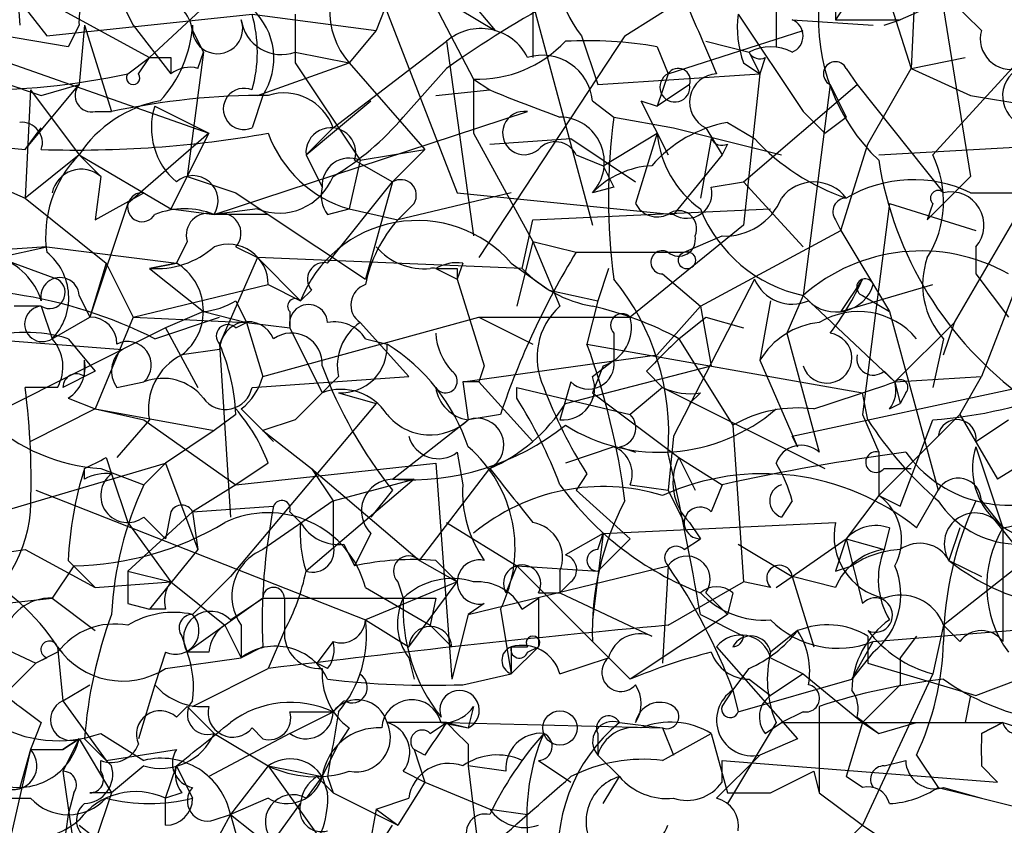
# Model space of a CAD drawing. Extents: x 13 to 57365, y -52556 to 4223.
# Drawn here: x 413 to 428, y 4053 to 4066 of the extents above; entities that cross this region are included whole.
import ezdxf

# ---------------------------------------------------------------- set-up
doc = ezdxf.new("R2010")
doc.units = 0
doc.header["$MEASUREMENT"] = 0
doc.layers.add('MAIN', color=5, linetype='CONTINUOUS')

msp = doc.modelspace()

# ---------------------------------------------------------------- linework, layer by layer
at = {"layer": 'MAIN'}
for p, q in [((420.7933, 4069.8402), (420.7933, 4065.4376)), ((411.1413, 4068.4009), (413.1733, 4065.7762)), ((419.1, 4067.8082), (418.338, 4065.8609)), ((417.2373, 4067.6389), (420.2007, 4065.8609)), ((412.6653, 4067.1309), (412.75, 4065.9456)), ((418.846, 4067.0462), (419.862, 4065.0989)), ((426.1273, 4067.1309), (426.72, 4065.2682)), ((426.8047, 4067.0462), (426.72, 4065.2682)), ((414.1893, 4066.6229), (414.528, 4065.9456)), ((415.9673, 4066.5382), (414.782, 4065.4376)), ((425.8733, 4066.5382), (425.5347, 4066.0302)), ((413.0887, 4066.3689), (414.782, 4065.4376)), ((418.4227, 4066.3689), (419.608, 4063.3209)), ((419.7773, 4066.3689), (420.2007, 4065.8609)), ((420.7933, 4066.2842), (421.7247, 4062.8129)), ((422.2327, 4065.7762), (423.164, 4066.3689)), ((424.6033, 4066.2842), (424.6033, 4065.6069)), ((425.5347, 4066.3689), (425.5347, 4066.0302)), ((427.3127, 4066.3689), (426.5507, 4066.0302)), ((427.3127, 4066.3689), (427.8207, 4065.8609)), ((413.1733, 4065.7762), (416.3907, 4066.1149)), ((416.3907, 4066.1149), (418.338, 4065.8609)), ((417.068, 4066.1149), (417.068, 4065.3529)), ((424.0107, 4066.1149), (425.0267, 4064.5909)), ((427.228, 4066.1996), (427.6513, 4063.5749)), ((413.6813, 4065.9456), (413.512, 4065.6069)), ((413.766, 4065.9456), (413.6813, 4065.0142)), ((413.766, 4065.9456), (414.1893, 4064.5909)), ((414.528, 4065.9456), (415.1207, 4065.1836)), ((424.8573, 4066.0302), (426.1273, 4065.9456)), ((425.5347, 4066.0302), (426.5507, 4066.0302)), ((426.2967, 4065.9456), (426.5507, 4066.0302)), ((428.9213, 4065.9456), (427.0587, 4063.9136)), ((411.1413, 4065.8609), (415.7133, 4064.2522)), ((413.512, 4065.6069), (411.988, 4065.8609)), ((415.4593, 4065.8609), (415.6287, 4065.5222)), ((418.338, 4065.8609), (417.9147, 4065.3529)), ((422.2327, 4065.7762), (419.9467, 4062.3049)), ((421.5553, 4065.7762), (421.8093, 4065.0142)), ((422.91, 4065.1836), (425.0267, 4065.8609)), ((417.6607, 4064.3369), (419.4387, 4065.6916)), ((419.4387, 4065.6916), (419.862, 4062.6436)), ((423.5027, 4065.6916), (424.18, 4065.5222)), ((415.6287, 4065.5222), (415.3747, 4063.5749)), ((415.544, 4065.2682), (415.6287, 4065.5222)), ((417.068, 4065.5222), (417.9147, 4065.3529)), ((422.7407, 4065.6069), (422.91, 4065.1836)), ((424.18, 4065.5222), (424.3493, 4065.1836)), ((414.4433, 4065.1836), (414.782, 4065.4376)), ((414.6127, 4065.1836), (414.782, 4065.4376)), ((415.1207, 4065.4376), (415.1207, 4065.1836)), ((416.4753, 4064.8449), (417.9147, 4065.3529)), ((417.068, 4065.3529), (418.084, 4063.8289)), ((417.9147, 4065.3529), (419.1, 4063.9982)), ((424.0953, 4065.3529), (424.3493, 4065.1836)), ((424.434, 4065.4376), (424.3493, 4065.1836)), ((426.72, 4065.2682), (427.5667, 4065.4376)), ((419.4387, 4065.2682), (418.7613, 4064.5062)), ((421.8093, 4065.0142), (424.3493, 4065.1836)), ((422.91, 4065.1836), (422.7407, 4064.6756)), ((424.3493, 4065.1836), (424.0953, 4062.8129)), ((425.704, 4065.2682), (425.8733, 4065.0142)), ((426.0427, 4064.0829), (426.72, 4065.2682)), ((426.72, 4065.2682), (427.6513, 4064.8449)), ((412.8347, 4063.9982), (413.6813, 4065.0142)), ((413.0887, 4064.8449), (413.6813, 4065.0142)), ((419.862, 4065.0989), (420.116, 4064.9296)), ((419.862, 4065.0989), (419.862, 4064.2522)), ((423.2487, 4065.0142), (422.7407, 4064.6756)), ((424.0953, 4063.4902), (425.8733, 4065.0142)), ((425.45, 4065.0142), (425.0267, 4061.7122)), ((425.45, 4065.0142), (425.704, 4064.5062)), ((425.8733, 4065.0142), (427.228, 4063.3209)), ((412.9193, 4064.9296), (412.8347, 4063.2362)), ((412.9193, 4064.9296), (413.6813, 4063.9136)), ((419.2693, 4064.8449), (420.116, 4064.9296)), ((416.56, 4064.8449), (416.3907, 4064.3369)), ((417.2373, 4063.9136), (418.2533, 4064.7602)), ((421.7247, 4064.7602), (422.0633, 4064.5062)), ((422.4867, 4064.7602), (422.7407, 4064.6756)), ((422.4867, 4064.7602), (422.91, 4063.9136)), ((427.6513, 4064.8449), (428.6673, 4064.6756)), ((413.9353, 4064.5909), (414.1893, 4064.5909)), ((414.8667, 4064.6756), (415.7133, 4064.2522)), ((415.798, 4062.9822), (420.7087, 4064.5909)), ((425.0267, 4064.5909), (425.3653, 4064.2522)), ((422.0633, 4064.5062), (422.9947, 4064.3369)), ((423.8413, 4064.4216), (424.2647, 4064.1676)), ((425.3653, 4064.2522), (425.704, 4064.5062)), ((412.8347, 4063.9982), (413.0887, 4064.3369)), ((415.7133, 4064.2522), (414.4433, 4063.1516)), ((415.7133, 4064.2522), (415.1207, 4063.0669)), ((417.6607, 4064.3369), (417.2373, 4063.9136)), ((419.862, 4064.2522), (420.7933, 4062.5589)), ((421.894, 4063.7442), (422.7407, 4064.2522)), ((422.7407, 4064.2522), (422.402, 4063.1516)), ((422.9947, 4064.3369), (424.688, 4063.9136)), ((423.5027, 4064.3369), (423.7567, 4063.9136)), ((411.1413, 4064.1676), (412.8347, 4063.9982)), ((420.116, 4064.0829), (421.386, 4064.1676)), ((421.386, 4064.1676), (422.402, 4063.4902)), ((423.5873, 4064.1676), (423.418, 4063.2362)), ((423.8413, 4064.0829), (423.7567, 4063.9136)), ((425.6193, 4062.7282), (426.0427, 4064.0829)), ((426.212, 4063.9136), (429.26, 4064.0829)), ((418.084, 4063.8289), (419.1, 4063.9982)), ((419.1, 4063.9982), (418.592, 4063.4902)), ((413.6813, 4063.9136), (412.8347, 4063.2362)), ((413.6813, 4063.9136), (414.02, 4063.5749)), ((413.6813, 4063.9136), (415.1207, 4063.0669)), ((417.2373, 4063.9136), (417.4913, 4063.4056)), ((418.084, 4063.8289), (417.9147, 4063.0669)), ((417.9993, 4063.8289), (418.592, 4063.4902)), ((421.4707, 4063.9136), (421.894, 4063.7442)), ((423.7567, 4063.9136), (422.9947, 4062.9822)), ((412.242, 4063.4902), (412.8347, 4063.2362)), ((414.02, 4063.5749), (413.9353, 4062.8976)), ((415.3747, 4063.5749), (416.1367, 4063.3209)), ((417.576, 4062.2202), (418.592, 4063.4902)), ((418.592, 4063.4902), (418.1687, 4061.9662)), ((423.5873, 4063.4056), (424.0953, 4063.4902)), ((424.0953, 4063.4902), (425.0267, 4062.4742)), ((427.6513, 4063.5749), (426.974, 4062.8976)), ((413.9353, 4062.8976), (414.6973, 4063.3209)), ((416.1367, 4063.3209), (416.6447, 4062.9822)), ((420.4547, 4063.3209), (418.6767, 4062.8976)), ((419.608, 4063.3209), (422.9947, 4062.9822)), ((422.0633, 4063.4056), (421.7247, 4063.3209)), ((427.3973, 4061.2889), (428.5827, 4063.3209)), ((427.6513, 4063.3209), (428.5827, 4063.3209)), ((412.8347, 4063.2362), (414.1047, 4062.2202)), ((414.4433, 4063.1516), (413.8507, 4061.3736)), ((418.9307, 4063.1516), (418.6767, 4062.8976)), ((426.3813, 4063.1516), (425.958, 4059.8496)), ((426.3813, 4063.1516), (427.736, 4062.7282)), ((427.0587, 4063.1516), (426.974, 4062.8976)), ((415.1207, 4063.0669), (415.798, 4062.9822)), ((416.4753, 4063.0669), (415.798, 4062.9822)), ((417.576, 4062.9822), (417.9147, 4063.0669)), ((417.9147, 4063.0669), (418.6767, 4062.8976)), ((420.7933, 4062.8976), (424.5187, 4063.0669)), ((416.6447, 4062.9822), (415.798, 4062.9822)), ((416.6447, 4062.9822), (418.1687, 4061.9662)), ((420.624, 4062.1356), (420.7933, 4062.8976)), ((425.5347, 4062.8976), (425.6193, 4062.7282)), ((424.0953, 4062.8129), (422.3173, 4061.3736)), ((423.418, 4061.5429), (425.6193, 4062.7282)), ((425.6193, 4062.7282), (426.3813, 4061.4582)), ((415.3747, 4062.5589), (415.2053, 4062.2202)), ((420.7933, 4062.5589), (420.5393, 4061.5429)), ((420.7933, 4062.5589), (421.4707, 4062.3896)), ((420.7933, 4062.5589), (421.2167, 4061.5429)), ((423.164, 4062.3896), (423.7567, 4062.6436)), ((413.1733, 4062.4742), (410.8027, 4062.3049)), ((412.4113, 4062.3049), (413.1733, 4062.4742)), ((413.1733, 4062.4742), (415.2053, 4062.2202)), ((416.1367, 4062.4742), (416.4753, 4062.3049)), ((421.4707, 4062.3896), (423.164, 4062.3896)), ((427.736, 4062.4742), (427.736, 4062.0509)), ((412.4113, 4062.3049), (413.3427, 4061.9662)), ((416.4753, 4062.3049), (415.8827, 4060.9502)), ((420.624, 4062.1356), (416.4753, 4062.3049)), ((416.4753, 4062.3049), (417.1527, 4061.6276)), ((414.1047, 4062.2202), (413.8507, 4061.3736)), ((414.1047, 4062.2202), (414.528, 4061.3736)), ((414.782, 4062.1356), (415.2053, 4062.2202)), ((415.2053, 4062.2202), (414.782, 4062.1356)), ((414.782, 4062.1356), (415.6287, 4061.4582)), ((419.2693, 4062.1356), (419.608, 4061.9662)), ((419.2693, 4062.1356), (419.608, 4061.9662)), ((419.6927, 4062.2202), (419.608, 4061.9662)), ((419.608, 4062.1356), (419.608, 4061.9662)), ((420.4547, 4062.2202), (421.0473, 4061.7969)), ((421.9787, 4062.1356), (421.8093, 4061.6276)), ((419.608, 4061.9662), (420.0313, 4060.6116)), ((422.8253, 4062.0509), (423.418, 4061.5429)), ((424.2647, 4061.9662), (422.9947, 4059.5109)), ((425.958, 4061.9662), (425.6193, 4061.4582)), ((427.736, 4062.0509), (428.244, 4061.3736)), ((428.4133, 4061.9662), (427.8207, 4060.4422)), ((414.528, 4061.3736), (416.6447, 4061.8816)), ((416.6447, 4061.8816), (417.1527, 4061.6276)), ((417.322, 4061.7969), (417.1527, 4061.6276)), ((421.0473, 4061.7969), (421.8093, 4061.6276)), ((425.6193, 4061.4582), (427.0587, 4061.8816)), ((413.6813, 4061.7122), (413.8507, 4061.3736)), ((416.1367, 4061.6276), (416.306, 4061.2889)), ((421.8093, 4061.6276), (421.64, 4060.9502)), ((424.5187, 4061.6276), (424.3493, 4060.6962)), ((425.0267, 4061.7122), (424.7727, 4061.1196)), ((425.0267, 4061.7122), (426.466, 4060.3576)), ((425.958, 4061.7122), (426.3813, 4061.4582)), ((413.0887, 4061.5429), (412.6653, 4061.5429)), ((413.0887, 4061.5429), (413.258, 4061.0349)), ((415.6287, 4061.4582), (415.036, 4061.2042)), ((415.6287, 4061.4582), (416.306, 4061.2889)), ((416.9833, 4061.4582), (416.9833, 4061.2042)), ((423.418, 4061.5429), (422.7407, 4060.7809)), ((423.418, 4061.5429), (423.5873, 4060.6116)), ((426.3813, 4061.4582), (427.1433, 4058.6642)), ((413.258, 4061.0349), (413.8507, 4061.3736)), ((414.528, 4061.3736), (413.9353, 4059.9342)), ((414.528, 4061.3736), (416.306, 4061.2889)), ((414.8667, 4061.0349), (415.8827, 4061.3736)), ((416.56, 4060.4422), (419.9467, 4061.3736)), ((419.9467, 4061.3736), (422.3173, 4061.3736)), ((419.9467, 4061.3736), (420.7933, 4060.9502)), ((423.0793, 4061.0349), (423.5027, 4061.3736)), ((423.5027, 4061.3736), (424.0953, 4061.2042)), ((415.036, 4061.2042), (411.3107, 4059.3416)), ((415.036, 4061.2042), (415.544, 4060.2729)), ((416.1367, 4061.2042), (416.306, 4061.2889)), ((416.306, 4061.2889), (416.9833, 4061.2042)), ((416.306, 4061.2889), (416.56, 4060.4422)), ((416.9833, 4061.2042), (417.4913, 4060.1882)), ((418.084, 4061.2889), (418.846, 4060.4422)), ((426.466, 4060.3576), (427.3973, 4061.2889)), ((427.228, 4060.7809), (427.3973, 4061.2889)), ((412.1573, 4061.0349), (414.3587, 4060.8656)), ((413.512, 4061.0349), (413.9353, 4060.5269)), ((418.1687, 4061.0349), (418.5073, 4060.9502)), ((422.0633, 4061.1196), (422.0633, 4060.6962)), ((423.0793, 4061.0349), (423.926, 4059.6802)), ((424.7727, 4061.1196), (425.2807, 4059.2569)), ((427.228, 4061.0349), (427.0587, 4060.2729)), ((415.8827, 4060.8656), (415.29, 4060.7809)), ((415.8827, 4060.9502), (416.052, 4058.2409)), ((421.64, 4060.9502), (425.958, 4060.1882)), ((413.766, 4060.4422), (413.766, 4060.6962)), ((419.6927, 4060.3576), (422.7407, 4060.7809)), ((421.7247, 4060.4422), (422.0633, 4060.6962)), ((424.3493, 4060.6962), (424.942, 4059.3416)), ((420.0313, 4060.6116), (419.9467, 4060.3576)), ((421.3013, 4060.0189), (423.5873, 4060.6116)), ((421.894, 4060.6116), (421.7247, 4060.1882)), ((413.9353, 4060.5269), (413.4273, 4060.2729)), ((416.3907, 4060.2729), (418.846, 4060.4422)), ((422.5713, 4060.5269), (422.8253, 4060.2729)), ((426.2967, 4060.5269), (426.466, 4060.3576)), ((426.466, 4060.3576), (427.8207, 4060.4422)), ((427.482, 4059.8496), (427.8207, 4060.4422)), ((413.3427, 4060.2729), (412.8347, 4060.2729)), ((414.274, 4060.2729), (414.6973, 4060.3576)), ((419.9467, 4060.3576), (419.6927, 4060.3576)), ((419.6927, 4060.3576), (419.7773, 4059.7649)), ((419.6927, 4060.3576), (419.7773, 4059.7649)), ((419.9467, 4060.3576), (420.7933, 4059.4262)), ((420.5393, 4060.1036), (420.5393, 4060.2729)), ((420.5393, 4060.2729), (422.3173, 4059.8496)), ((421.386, 4060.3576), (421.2167, 4059.7649)), ((422.8253, 4060.2729), (422.3173, 4059.8496)), ((422.8253, 4060.2729), (425.3653, 4059.0029)), ((424.8573, 4059.5109), (428.4133, 4060.2729)), ((426.466, 4060.3576), (426.5507, 4060.0189)), ((413.512, 4060.1036), (413.9353, 4059.9342)), ((417.7453, 4060.1882), (418.338, 4060.0189)), ((421.7247, 4060.1882), (423.0793, 4059.1722)), ((423.418, 4060.1882), (423.2487, 4060.0189)), ((426.0427, 4059.7649), (425.958, 4060.1882)), ((426.6353, 4060.1882), (426.5507, 4060.0189)), ((413.9353, 4059.9342), (412.9193, 4059.4262)), ((413.9353, 4059.9342), (414.6973, 4059.7649)), ((413.9353, 4059.9342), (415.798, 4059.5956)), ((418.338, 4060.0189), (416.052, 4057.3096)), ((416.2213, 4059.9342), (416.56, 4059.5956)), ((426.3813, 4059.9342), (426.5507, 4060.0189)), ((414.782, 4059.7649), (414.274, 4059.1722)), ((414.6973, 4059.7649), (416.1367, 4058.7489)), ((416.1367, 4059.8496), (415.798, 4059.5956)), ((417.068, 4059.7649), (416.56, 4059.5956)), ((418.592, 4058.8336), (419.7773, 4059.7649)), ((420.2853, 4059.8496), (419.7773, 4059.7649)), ((425.958, 4059.8496), (426.212, 4059.2569)), ((427.482, 4059.8496), (426.212, 4058.5796)), ((426.5507, 4058.4102), (427.0587, 4059.7649)), ((427.482, 4059.8496), (428.0747, 4058.8336)), ((427.736, 4059.4262), (428.244, 4059.7649)), ((423.926, 4059.6802), (424.0953, 4057.2249)), ((429.4293, 4059.6802), (428.0747, 4058.8336)), ((415.798, 4059.5956), (415.036, 4059.0876)), ((416.56, 4059.5956), (416.7293, 4059.4262)), ((416.56, 4059.5956), (417.322, 4059.0029)), ((422.9947, 4059.5109), (422.91, 4058.6642)), ((424.942, 4059.3416), (424.8573, 4059.5109)), ((422.0633, 4059.3416), (421.3013, 4059.0876)), ((422.148, 4059.3416), (422.402, 4059.2569)), ((427.736, 4059.3416), (428.1593, 4058.0716)), ((414.1047, 4059.1722), (414.1893, 4058.9182)), ((419.608, 4059.2569), (419.6927, 4058.7489)), ((423.0793, 4059.1722), (423.3333, 4058.6642)), ((423.0793, 4059.1722), (423.7567, 4058.7489)), ((426.212, 4059.2569), (426.212, 4058.5796)), ((409.8713, 4057.5636), (415.036, 4059.0876)), ((413.766, 4058.8336), (413.766, 4059.0029)), ((414.02, 4059.0029), (414.6973, 4058.7489)), ((415.036, 4059.0876), (414.6973, 4058.7489)), ((414.6973, 4058.7489), (415.036, 4059.0876)), ((415.036, 4059.0876), (415.544, 4057.7329)), ((416.6447, 4059.0876), (416.1367, 4058.7489)), ((416.1367, 4058.7489), (419.2693, 4059.0876)), ((417.322, 4059.0029), (417.6607, 4058.4949)), ((417.322, 4059.0029), (419.0153, 4057.5636)), ((419.0153, 4057.5636), (420.116, 4059.0029)), ((419.2693, 4059.0876), (419.5233, 4055.7009)), ((426.2967, 4059.0029), (426.72, 4059.0029)), ((414.1893, 4058.9182), (414.4433, 4058.1562)), ((418.9307, 4058.8336), (417.2373, 4057.3942)), ((417.6607, 4058.4949), (418.9307, 4058.8336)), ((418.592, 4058.8336), (418.9307, 4058.8336)), ((421.64, 4058.9182), (421.4707, 4058.6642)), ((416.1367, 4058.7489), (415.4593, 4058.3256)), ((422.3173, 4058.7489), (422.91, 4058.6642)), ((423.7567, 4058.7489), (423.5873, 4058.3256)), ((413.004, 4058.6642), (418.1687, 4056.6322)), ((418.592, 4058.6642), (418.2533, 4058.2409)), ((421.4707, 4058.6642), (422.3173, 4057.9022)), ((422.91, 4058.6642), (423.164, 4058.1562)), ((426.212, 4058.5796), (425.704, 4057.9022)), ((426.212, 4058.5796), (426.5507, 4058.4102)), ((426.212, 4058.5796), (426.5507, 4058.4102)), ((426.8047, 4058.0716), (427.1433, 4058.6642)), ((415.4593, 4058.3256), (416.7293, 4058.4102)), ((417.6607, 4058.4949), (416.56, 4057.7329)), ((417.6607, 4058.4949), (417.6607, 4057.8176)), ((424.8573, 4058.4949), (424.688, 4058.2409)), ((427.8207, 4058.4949), (428.1593, 4058.0716)), ((415.4593, 4058.3256), (414.4433, 4057.3942)), ((414.6973, 4058.2409), (415.036, 4057.9022)), ((415.1207, 4058.3256), (415.036, 4057.9022)), ((415.4593, 4058.3256), (415.544, 4057.7329)), ((416.9833, 4058.3256), (417.1527, 4058.1562)), ((427.99, 4058.2409), (428.3287, 4057.8176)), ((414.4433, 4058.1562), (415.1207, 4057.2249)), ((419.4387, 4058.1562), (420.5393, 4057.4789)), ((421.894, 4057.9869), (425.5347, 4058.1562)), ((423.2487, 4058.1562), (423.418, 4057.9022)), ((426.3813, 4058.0716), (426.2967, 4057.7329)), ((427.482, 4058.0716), (427.3127, 4057.5636)), ((428.1593, 4058.0716), (428.1593, 4056.2936)), ((418.2533, 4057.9869), (417.9993, 4057.4789)), ((421.894, 4057.9869), (421.3013, 4057.6482)), ((421.894, 4057.9869), (421.7247, 4056.6322)), ((421.8093, 4057.7329), (421.894, 4057.9869)), ((417.83, 4057.8176), (417.9993, 4057.4789)), ((422.3173, 4057.9022), (421.8093, 4057.3942)), ((423.164, 4057.7329), (423.418, 4057.9022)), ((424.0107, 4057.8176), (424.8573, 4057.3096)), ((424.8573, 4057.3096), (425.704, 4057.9022)), ((425.704, 4057.9022), (426.2967, 4057.7329)), ((425.704, 4057.9022), (425.958, 4056.8862)), ((428.8367, 4057.8176), (427.228, 4056.5476)), ((412.242, 4057.6482), (412.8347, 4057.7329)), ((412.8347, 4057.7329), (413.9353, 4057.1402)), ((415.544, 4057.7329), (414.782, 4056.8016)), ((413.5967, 4057.4789), (413.258, 4056.9709)), ((413.512, 4057.5636), (413.9353, 4057.1402)), ((419.0153, 4057.5636), (419.608, 4057.2249)), ((419.2693, 4057.5636), (419.608, 4057.2249)), ((419.7773, 4056.7169), (422.91, 4057.4789)), ((420.5393, 4057.4789), (420.37, 4057.0556)), ((420.5393, 4057.4789), (421.8093, 4057.3942)), ((420.5393, 4057.4789), (422.3173, 4055.7009)), ((422.91, 4057.4789), (422.8253, 4055.9549)), ((425.5347, 4057.3942), (425.7887, 4057.4789)), ((427.3127, 4057.5636), (427.8207, 4057.3096)), ((414.4433, 4057.3942), (415.1207, 4057.2249)), ((415.4593, 4056.7169), (416.052, 4057.3096)), ((421.2167, 4057.3942), (421.2167, 4057.0556)), ((424.6033, 4057.1402), (424.8573, 4057.3096)), ((425.5347, 4057.1402), (424.8573, 4057.3096)), ((424.8573, 4057.3096), (425.196, 4056.2089)), ((413.9353, 4057.1402), (415.1207, 4057.2249)), ((415.1207, 4057.2249), (415.9673, 4056.5476)), ((419.608, 4057.2249), (418.1687, 4056.6322)), ((418.1687, 4057.1402), (419.1847, 4056.5476)), ((418.6767, 4057.2249), (418.7613, 4056.9709)), ((418.846, 4056.2089), (419.608, 4057.2249)), ((421.386, 4057.2249), (421.2167, 4057.0556)), ((422.91, 4056.5476), (424.0953, 4057.2249)), ((424.5187, 4057.1402), (424.0953, 4057.2249)), ((420.878, 4057.0556), (421.2167, 4057.0556)), ((421.2167, 4057.0556), (422.656, 4056.3782)), ((423.5027, 4057.0556), (423.8413, 4056.7169)), ((423.926, 4057.0556), (423.8413, 4056.7169)), ((411.734, 4056.8016), (413.258, 4056.9709)), ((413.258, 4056.9709), (413.9353, 4056.4629)), ((414.4433, 4056.8862), (414.782, 4056.8016)), ((416.56, 4056.9709), (415.3747, 4056.1242)), ((416.052, 4056.6322), (416.56, 4056.9709)), ((416.56, 4056.9709), (418.7613, 4056.9709)), ((416.8987, 4056.9709), (416.8987, 4056.4629)), ((419.2693, 4056.9709), (419.1847, 4056.5476)), ((420.0313, 4056.8862), (419.7773, 4056.7169)), ((420.624, 4056.8016), (420.878, 4056.9709)), ((420.878, 4056.9709), (420.878, 4056.2089)), ((415.036, 4056.8016), (414.782, 4056.8016)), ((419.7773, 4056.7169), (419.5233, 4055.7009)), ((420.2853, 4056.8016), (420.4547, 4055.7856)), ((423.8413, 4056.7169), (422.3173, 4055.7009)), ((423.418, 4056.7169), (424.0953, 4056.3782)), ((411.734, 4056.5476), (413.004, 4055.9549)), ((415.9673, 4056.5476), (416.2213, 4056.0396)), ((416.2213, 4056.5476), (416.2213, 4056.0396)), ((418.1687, 4056.6322), (418.846, 4056.2089)), ((419.1847, 4056.5476), (419.5233, 4056.2089)), ((426.1273, 4056.2936), (429.26, 4056.5476)), ((427.228, 4056.5476), (427.0587, 4055.7856)), ((427.482, 4056.2936), (427.228, 4056.5476)), ((415.29, 4056.3782), (415.3747, 4056.1242)), ((416.8987, 4056.4629), (416.6447, 4055.8702)), ((424.942, 4056.4629), (424.5187, 4056.1242)), ((426.0427, 4056.3782), (426.0427, 4055.9549)), ((426.8047, 4056.3782), (426.5507, 4056.0396)), ((413.3427, 4056.2089), (413.4273, 4055.3622)), ((416.56, 4056.2089), (416.2213, 4056.0396)), ((417.6607, 4056.2936), (417.4067, 4055.9549)), ((420.4547, 4056.2089), (420.7087, 4056.2089)), ((420.4547, 4056.2089), (420.4547, 4055.7856)), ((420.878, 4056.2089), (420.4547, 4055.7856)), ((420.7087, 4056.1242), (420.878, 4056.2089)), ((421.7247, 4056.2936), (422.3173, 4055.7009)), ((423.672, 4056.2089), (424.942, 4054.7696)), ((425.7887, 4055.7009), (426.1273, 4056.2936)), ((413.3427, 4056.1242), (413.004, 4055.9549)), ((415.036, 4056.1242), (414.8667, 4055.6162)), ((415.7133, 4056.1242), (415.3747, 4056.1242)), ((426.1273, 4056.1242), (425.7887, 4055.7009)), ((413.004, 4055.9549), (412.496, 4055.4469)), ((413.1733, 4056.0396), (413.004, 4055.9549)), ((415.036, 4055.8702), (416.2213, 4056.0396)), ((417.576, 4055.8702), (417.4067, 4055.9549)), ((418.846, 4056.0396), (418.9307, 4055.7009)), ((421.2167, 4055.7856), (421.9787, 4056.0396)), ((424.5187, 4056.0396), (425.0267, 4055.7856)), ((426.0427, 4055.9549), (427.736, 4055.4469)), ((426.5507, 4056.0396), (426.5507, 4055.6162)), ((415.4593, 4055.2776), (416.6447, 4055.8702)), ((419.6927, 4055.6162), (420.4547, 4055.7856)), ((423.926, 4055.5316), (424.18, 4055.8702)), ((425.0267, 4055.7856), (424.5187, 4055.4469)), ((425.0267, 4055.7856), (425.958, 4055.0236)), ((427.0587, 4055.7856), (425.958, 4053.4149)), ((413.4273, 4055.3622), (413.8507, 4055.6162)), ((414.8667, 4055.6162), (414.6127, 4054.7696)), ((424.0107, 4055.1929), (425.7887, 4055.7009)), ((424.18, 4055.7009), (424.5187, 4055.4469)), ((426.5507, 4055.6162), (425.958, 4055.0236)), ((427.736, 4055.4469), (428.4133, 4055.7009)), ((423.7567, 4055.2776), (423.926, 4055.5316)), ((423.926, 4055.5316), (424.0107, 4055.1929)), ((427.6513, 4055.4469), (427.5667, 4055.0236)), ((413.4273, 4055.3622), (414.1047, 4054.4309)), ((417.83, 4055.3622), (417.6607, 4055.1929)), ((415.2053, 4055.1082), (415.3747, 4055.2776)), ((415.3747, 4055.2776), (415.798, 4054.8542)), ((416.9833, 4055.1929), (417.6607, 4055.1929)), ((416.9833, 4054.8542), (417.6607, 4055.1929)), ((419.862, 4055.2776), (419.7773, 4054.9389)), ((425.0267, 4055.1929), (424.688, 4055.0236)), ((425.2807, 4055.2776), (425.2807, 4053.9229)), ((413.0887, 4055.0236), (412.9193, 4054.6002)), ((419.4387, 4055.0236), (418.5073, 4055.0236)), ((419.1847, 4054.8542), (419.4387, 4055.0236)), ((419.354, 4055.0236), (419.7773, 4054.9389)), ((419.4387, 4055.0236), (419.7773, 4054.9389)), ((419.4387, 4055.0236), (422.8253, 4054.9389)), ((422.148, 4055.0236), (422.8253, 4054.9389)), ((424.6033, 4055.0236), (423.8413, 4053.7536)), ((424.434, 4054.8542), (424.688, 4055.0236)), ((424.688, 4055.0236), (428.1593, 4055.0236)), ((425.958, 4055.0236), (425.704, 4054.1769)), ((425.8733, 4055.1082), (426.212, 4054.8542)), ((425.958, 4055.0236), (426.212, 4054.8542)), ((426.212, 4054.8542), (426.8047, 4055.0236)), ((428.1593, 4055.0236), (427.8207, 4054.8542)), ((427.8207, 4054.8542), (428.1593, 4055.0236)), ((414.02, 4054.8542), (414.6973, 4054.4309)), ((416.9833, 4054.8542), (415.7133, 4054.1769)), ((415.798, 4054.8542), (416.6447, 4054.3462)), ((416.3907, 4054.9389), (416.56, 4054.7696)), ((417.9147, 4054.9389), (417.7453, 4054.6849)), ((421.8093, 4054.8542), (421.8093, 4054.5156)), ((422.8253, 4054.9389), (422.9947, 4054.5156)), ((422.8253, 4054.9389), (422.9947, 4054.5156)), ((422.8253, 4054.4309), (423.5873, 4054.8542)), ((423.5873, 4054.8542), (423.8413, 4053.9229)), ((413.6813, 4054.7696), (413.4273, 4054.6002)), ((413.4273, 4054.6002), (413.6813, 4054.7696)), ((413.6813, 4054.7696), (413.4273, 4054.2616)), ((413.6813, 4054.7696), (414.1893, 4053.9229)), ((413.766, 4054.7696), (414.1893, 4054.3462)), ((417.4913, 4054.1769), (417.7453, 4054.6849)), ((419.7773, 4054.6849), (419.7773, 4054.3462)), ((424.942, 4054.7696), (424.3493, 4054.5156)), ((412.9193, 4054.6002), (412.496, 4052.7376)), ((412.9193, 4054.6002), (412.75, 4054.0076)), ((412.9193, 4054.6002), (413.4273, 4054.6002)), ((414.1047, 4054.4309), (415.2053, 4054.6002)), ((419.1, 4054.5156), (418.9307, 4054.6002)), ((418.9307, 4054.6002), (419.1, 4054.0922)), ((421.8093, 4054.5156), (422.148, 4054.1769)), ((424.3493, 4054.5156), (423.672, 4053.8382)), ((426.8047, 4054.5156), (427.1433, 4054.0076)), ((414.02, 4054.2616), (414.02, 4054.4309)), ((420.878, 4054.4309), (421.386, 4054.0922)), ((423.7567, 4054.0922), (423.7567, 4054.4309)), ((423.7567, 4054.4309), (428.0747, 4054.0922)), ((426.2967, 4054.3462), (426.6353, 4054.4309)), ((413.4273, 4054.2616), (413.5967, 4053.0762)), ((414.6973, 4054.3462), (414.1893, 4053.9229)), ((415.036, 4053.8382), (415.2053, 4054.3462)), ((415.2053, 4054.3462), (415.4593, 4053.8382)), ((416.6447, 4054.3462), (416.052, 4053.5842)), ((416.6447, 4054.3462), (417.4913, 4054.1769)), ((416.6447, 4054.3462), (417.4913, 4053.1609)), ((418.7613, 4054.2616), (419.1, 4054.0922)), ((420.37, 4054.2616), (419.7773, 4054.3462)), ((419.7773, 4054.3462), (420.0313, 4052.3142)), ((424.5187, 4053.9229), (425.196, 4054.2616)), ((425.196, 4054.2616), (425.2807, 4053.9229)), ((427.8207, 4054.3462), (428.0747, 4054.0922)), ((417.4913, 4054.1769), (417.2373, 4053.8382)), ((417.4067, 4054.1769), (417.6607, 4053.9229)), ((417.4913, 4054.1769), (417.576, 4053.9229)), ((417.576, 4054.1769), (417.6607, 4053.9229)), ((419.1, 4054.0922), (418.6767, 4053.4149)), ((419.1, 4054.0922), (420.116, 4053.6689)), ((421.894, 4053.7536), (422.148, 4054.1769)), ((425.958, 4054.0076), (425.704, 4054.1769)), ((413.5967, 4053.9229), (413.512, 4053.5842)), ((414.1893, 4053.9229), (413.9353, 4053.1609)), ((415.29, 4053.9229), (415.036, 4053.8382)), ((417.6607, 4053.9229), (418.6767, 4053.4149)), ((425.2807, 4053.9229), (425.958, 4053.4149)), ((427.1433, 4054.0076), (427.8207, 4053.8382)), ((427.228, 4054.0076), (427.8207, 4053.8382)), ((412.3267, 4053.8382), (412.9193, 4053.8382)), ((415.036, 4053.4149), (415.036, 4053.8382)), ((416.6447, 4053.8382), (416.052, 4053.5842)), ((416.4753, 4052.8222), (417.1527, 4053.7536)), ((418.338, 4053.6689), (418.846, 4053.8382)), ((427.8207, 4053.8382), (428.8367, 4053.5842)), ((413.512, 4053.5842), (413.258, 4051.8909)), ((416.052, 4053.5842), (415.4593, 4052.4836)), ((415.798, 4053.4996), (416.052, 4053.5842)), ((416.052, 4053.5842), (417.2373, 4052.6529)), ((416.052, 4053.5842), (416.56, 4051.8062)), ((418.338, 4053.6689), (418.1687, 4052.7376)), ((418.338, 4053.6689), (418.6767, 4053.4149)), ((420.116, 4053.6689), (420.7087, 4053.5842)), ((413.6813, 4053.4149), (414.4433, 4052.8222)), ((418.4227, 4053.1609), (418.592, 4053.4149)), ((425.958, 4053.4149), (425.5347, 4052.9916)), ((425.958, 4053.4149), (426.212, 4053.2456))]:
    msp.add_line(p, q, dxfattribs=at)
for centre, radius in [((423.2063, 4062.2626), 0.1338), ((421.2166, 4054.939), 0.2677)]:
    msp.add_circle(centre, radius, dxfattribs=at)
for centre, radius, start, end in [((422.7138, 4066.7472), 1.5116, 151.45125, 219.96815), ((418.823, 4066.1563), 1.2126, 132.78764, 221.49307), ((414.5534, 4066.0048), 0.8741, 86.11006, 183.8834), ((414.8668, 4065.7764), 0.5985, 8.11656, 81.88344), ((429.4985, 4051.0046), 17.4542, 118.32595, 125.19447), ((719.7216, 4192.7671), 322.3708, 203.084578, 203.313777), ((428.297, 4066.024), 3.0275, 175.06961, 226.47353), ((415.6851, 4065.4235), 1.0489, 326.52203, 47.72411), ((414.3571, 4065.5223), 2.1182, 343.75105, 16.24636), ((425.5771, 4065.9031), 1.5807, 172.29948, 200.37022), ((413.5463, 4066.0639), 1.9167, 317.14175, 356.46133), ((415.8509, 4065.8926), 0.3952, 172.2923, 20.37954), ((416.8511, 4066.1202), 0.6362, 188.13265, 289.93617), ((424.7516, 4065.7762), 0.2751, 292.59423, 67.40577), ((419.9757, 4065.0744), 0.8181, 26.35832, 131.02517), ((428.2863, 4065.7338), 0.4826, 164.73135, 285.2572), ((419.9231, 4066.9944), 1.8965, 268.15375, 316.61095), ((421.6397, 4059.1698), 6.5306, 80.29406, 92.97027), ((420.9415, 4064.6861), 0.7867, 5.40477, 107.21196), ((424.5186, 4064.8875), 0.7194, 61.91393, 118.07905), ((424.3493, 4065.6069), 0.1893, 206.57859, 296.57859), ((414.9514, 4150.1375), 84.7001, 269.885409, 270.114524), ((425.5347, 4065.1835), 0.1893, 26.57859, 243.42141), ((412.0662, 4076.1278), 11.1994, 269.16658, 282.25441), ((414.528, 4065.1201), 0.1059, 143.14093, 36.85907), ((415.4169, 4064.803), 0.4823, 74.71883, 127.89166), ((423.0176, 4064.9754), 0.2344, 117.33041, 9.53066), ((423.0688, 4065.0777), 0.1909, 340.5583, 146.30161), ((423.6932, 4064.7391), 0.445, 92.7306, 244.65566), ((428.6434, 4064.8357), 0.4899, 118.01401, 317.73811), ((476.2076, 4255.4716), 200.8047, 251.45046, 251.679643), ((413.8789, 4064.8449), 0.2602, 139.41065, 282.51925), ((416.2637, 4064.6333), 0.3224, 66.79908, 293.19392), ((416.8917, 4064.0688), 0.8144, 19.22032, 107.65409), ((430.3516, 4089.8962), 26.9833, 247.70776, 250.21211), ((415.3042, 4062.855), 1.9376, 100.49395, 146.88403), ((416.5893, 4053.3849), 11.4601, 89.72302, 102.08847), ((415.9253, 4064.3369), 1.1115, 162.25788, 229.62348), ((420.6564, 4064.2554), 0.3396, 81.13966, 310.74774), ((412.7846, 4064.1021), 0.3214, 341.13655, 96.18071), ((415.4161, 4067.3435), 4.3864, 300.77827, 319.69637), ((421.2064, 4063.8003), 0.706, 317.23281, 89.16404), ((431.1731, 4063.2362), 9.1979, 172.06353, 187.93647), ((424.2185, 4062.3858), 2.0704, 100.49692, 138.99709), ((413.644, 4081.2424), 17.2531, 268.15559, 280.01592), ((418.441, 4064.9038), 1.9108, 199.93802, 254.01218), ((417.6268, 4063.9475), 0.391, 342.33908, 184.97418), ((424.3705, 4064.3974), 1.6363, 185.09108, 234.40127), ((421.1461, 4063.7583), 0.3598, 25.56808, 138.17733), ((423.7566, 4064.2522), 0.1893, 206.55151, 296.57859), ((426.8468, 4066.58), 3.5337, 223.05399, 251.13127), ((414.9694, 4062.6376), 1.8131, 135.27038, 187.86152), ((417.9147, 4063.4394), 0.4247, 66.50735, 184.56424), ((431.8504, 4064.7248), 5.7091, 189.0284, 234.04139), ((425.5821, 4063.1848), 1.6467, 327.70067, 26.26939), ((413.7142, 4063.2223), 0.4667, 49.06583, 167.80407), ((422.7434, 4062.3159), 1.431, 93.50166, 135.38787), ((506.6186, 4105.8949), 94.6305, 206.45046, 206.67967), ((415.4654, 4063.1939), 0.3943, 327.52323, 131.27752), ((416.814, 4063.9136), 0.9119, 248.19742, 338.19742), ((418.719, 4063.2785), 0.2469, 329.06013, 120.95978), ((425.196, 4062.8552), 0.635, 36.8699, 143.1301), ((426.7568, 4061.4592), 2.0655, 64.33689, 120.64501), ((414.6691, 4063.0951), 0.2276, 82.88123, 330.25824), ((417.9573, 4063.2786), 0.483, 164.75529, 217.85938), ((423.2063, 4063.3124), 0.3922, 237.34729, 13.74573), ((427.1433, 4063.2362), 0.1198, 45, 225), ((427.3408, 4062.8129), 0.5204, 319.40229, 102.51925), ((422.7407, 4063.3209), 0.3787, 206.55828, 296.55828), ((423.8054, 4063.5952), 0.9528, 267.07033, 337.86583), ((425.704, 4063.0246), 0.2116, 90, 216.87531), ((415.3323, 4061.7554), 1.3122, 69.21296, 110.78295), ((415.6991, 4062.6578), 0.3391, 73.04508, 196.95492), ((415.9039, 4062.6859), 0.3147, 317.71774, 109.6673), ((423.0794, 4062.7601), 0.2793, 335.35235, 127.33347), ((425.4902, 4063.8951), 2.2316, 201.7852, 258.0123), ((418.9831, 4060.9243), 1.9609, 41.36734, 158.98158), ((420.284, 4061.459), 2.1571, 138.17014, 168.70205), ((423.0794, 4062.5871), 0.2601, 229.3796, 12.54553), ((412.6057, 4061.6741), 0.9133, 315.58115, 51.57533), ((414.888, 4063.5112), 1.3797, 265.59365, 311.26797), ((416.0162, 4061.8848), 0.6285, 359.70828, 110.3149), ((419.0879, 4063.1214), 0.9906, 220.79578, 275.60814), ((432.2552, 4055.8099), 12.6332, 148.61234, 161.35107), ((422.8215, 4062.2318), 0.1809, 60.7147, 271.20338), ((426.8748, 4059.6075), 2.8009, 60.73518, 131.2858), ((412.1151, 4061.3312), 1.0178, 16.9322, 73.08021), ((417.5195, 4061.9663), 0.2601, 77.45447, 220.6204), ((419.6081, 4061.5419), 0.6836, 82.89058, 119.71161), ((428.1592, 4061.8815), 1.2586, 160.34128, 222.27553), ((414.7554, 4061.4716), 0.8734, 307.73978, 58.99462), ((419.227, 4061.9247), 0.2151, 78.65872, 101.34128), ((419.4387, 4146.7855), 84.6501, 269.885341, 270.114592), ((422.0809, 4063.5228), 2.0117, 223.59614, 259.80113), ((413.3817, 4061.6927), 0.3001, 3.72395, 192.52674), ((413.2156, 4061.7546), 0.2468, 239.06013, 59.00838), ((419.087, 4059.5491), 3.8342, 355.62926, 39.08059), ((424.8572, 4062.22), 0.6446, 203.18809, 293.2161), ((422.3212, 4063.5727), 3.9758, 321.90218, 336.1673), ((426.0003, 4061.8392), 0.1339, 18.46201, 251.57859), ((411.588, 4054.5165), 7.2965, 63.29799, 99.53526), ((418.2745, 4061.5641), 0.3347, 108.42953, 235.30809), ((425.5407, 4062.069), 0.6158, 225.78951, 342.28298), ((415.5018, 4062.6852), 1.2335, 275.90471, 300.9773), ((417.068, 4061.5429), 0.1198, 45, 225), ((413.1049, 4061.2661), 0.2773, 93.34947, 303.51242), ((417.2764, 4061.2694), 0.3003, 3.72395, 192.54123), ((421.9362, 4060.7386), 1.0792, 131.81476, 205.56538), ((420.5999, 4056.4834), 5.183, 61.42095, 77.46616), ((425.8945, 4060.2729), 1.187, 39.93535, 121.1376), ((413.8506, 4060.9502), 0.4234, 0, 89.98647), ((416.3241, 4060.8596), 0.4415, 23.39456, 179.22122), ((421.7065, 4061.2143), 0.6312, 287.28092, 14.61744), ((422.1903, 4061.2466), 0.1796, 45, 225), ((426.5721, 4066.6945), 6.9467, 274.01675, 310.00717), ((416.0097, 4061.0772), 0.1796, 45, 225), ((417.6818, 4060.7172), 0.5814, 33.12426, 100.48466), ((418.5499, 4060.6114), 0.8222, 124.51534, 191.87574), ((425.4075, 4060.0614), 1.234, 95.8977, 149.04102), ((412.8346, 4058.7479), 2.3852, 73.50093, 106.49677), ((412.7726, 4060.5952), 0.6549, 330.51881, 42.17188), ((414.4434, 4060.6237), 0.3678, 313.656, 117.42192), ((417.0082, 4060.6394), 0.4839, 356.70655, 125.19085), ((420.2262, 4061.1789), 0.9587, 183.54614, 222.84856), ((549.8252, 3933.781), 179.6053, 134.885409, 135.114591), ((425.4, 4060.7309), 0.3919, 197.72295, 82.67007), ((414.6127, 4060.5269), 0.4234, 126.86719, 216.86719), ((412.9825, 4059.7013), 3.1577, 2.69187, 23.29794), ((417.7877, 4060.9078), 0.7208, 266.62794, 3.37206), ((416.9036, 4058.3784), 3.0308, 18.53, 58.05353), ((411.1349, 4057.1151), 11.1833, 7.08727, 20.05564), ((413.1946, 4060.5904), 0.5811, 303.10488, 10.49004), ((415.7134, 4059.9342), 0.9467, 116.56776, 190.30214), ((421.6642, 4060.6478), 0.402, 226.20944, 6.91466), ((426.1273, 4060.7245), 0.2602, 167.48075, 310.60607), ((424.0223, 4063.0182), 6.9603, 200.22827, 218.72255), ((413.639, 4060.2729), 0.2117, 53.12469, 180), ((414.9936, 4059.6095), 0.8046, 37.88248, 111.60703), ((415.6283, 4060.6965), 0.9658, 307.87967, 344.73343), ((586.7565, 3890.7537), 239.4973, 134.885425, 135.114575), ((419.4245, 4060.3717), 0.184, 212.48075, 57.51925), ((421.265, 4060.2578), 0.4953, 264.40337, 21.85726), ((426.5506, 4060.2729), 0.1197, 315, 134.96616), ((401.1935, 4058.7917), 11.7351, 357.72369, 7.25122), ((415.9734, 4060.3515), 0.4246, 215.72279, 349.3331), ((417.7877, 4059.3839), 0.8572, 32.90953, 110.22981), ((419.8621, 4060.3576), 0.5988, 188.13146, 261.85772), ((427.9879, 4062.9386), 7.5139, 200.77916, 212.34785), ((423.2488, 4061.1204), 0.9474, 243.44847, 280.28754), ((319.981, 4377.6458), 334.6802, 288.32307, 288.552253), ((426, 4060.2306), 0.483, 322.14062, 15.24471), ((414.1834, 4056.0787), 7.5231, 20.78932, 32.3442), ((414.0593, 4058.112), 2.7633, 20.67399, 41.25575), ((419.0879, 4061.4017), 2.6098, 293.19946, 328.00532), ((422.7799, 4062.0487), 2.7921, 238.02442, 310.77223), ((424.9418, 4057.9032), 2.0468, 82.86596, 119.75391), ((414.1977, 4061.8729), 2.8755, 227.14634, 266.45698), ((419.1816, 4060.3958), 0.8678, 219.00834, 313.35622), ((419.9188, 4059.3715), 0.4181, 298.14666, 109.78289), ((422.1056, 4059.6379), 0.2994, 278.14364, 45), ((431.04, 4062.9838), 5.9443, 212.78671, 229.03958), ((427.4396, 4059.4685), 0.2993, 351.87802, 171.85636), ((418.8644, 4062.7203), 3.8962, 265.99097, 308.71516), ((419.3117, 4059.6379), 0.4827, 195.25408, 307.87186), ((418.4245, 4057.7502), 2.0887, 332.98839, 49.63316), ((421.894, 4058.9183), 0.4559, 338.18926, 68.20092), ((424.9984, 4058.9464), 0.4196, 47.72356, 160.33423), ((428.7805, 4059.003), 1.098, 162.03864, 223.95207), ((371.6054, 4143.7725), 94.6752, 296.443694, 296.672849), ((373.72, 4048.0981), 50.4398, 9.83858, 12.78129), ((423.8625, 4058.7807), 0.8756, 153.4408, 225.49507), ((431.4104, 4023.789), 35.7879, 97.66772, 102.34882), ((426.1697, 4059.1017), 0.1609, 74.75425, 322.11877), ((428.2463, 4060.408), 1.98, 215.54676, 292.56288), ((418.9648, 4057.3434), 5.4572, 162.29649, 177.68749), ((632.1325, 4227.9068), 271.0711, 218.542738, 218.771917), ((422.66, 4057.904), 2.2754, 15.05194, 31.34422), ((414.1047, 4058.24), 0.6835, 82.88954, 119.70849), ((414.4434, 4058.5796), 0.4233, 126.88614, 306.85636), ((418.601, 4058.3389), 0.4948, 91.04226, 225.35211), ((424.4033, 4055.1007), 3.8201, 51.05114, 114.39865), ((427.4592, 4058.4883), 0.3616, 1.04595, 150.88999), ((419.5595, 4056.4539), 5.3766, 154.73229, 177.19624), ((421.5412, 4058.6359), 1.852, 176.50183, 215.38159), ((421.8922, 4055.5408), 3.1789, 72.93027, 129.6918), ((425.1687, 4061.609), 4.8784, 215.89362, 248.96915), ((424.7726, 4058.4949), 0.2677, 108.42141, 251.57859), ((427.7824, 4060.1072), 2.0702, 280.48976, 318.99554), ((425.724, 4057.8873), 0.847, 331.17142, 54.82012), ((415.29, 4058.2409), 0.1893, 26.57859, 153.42141), ((425.7127, 4056.6121), 9.1616, 168.68136, 182.5224), ((416.8563, 4058.3679), 0.1339, 341.57859, 161.57859), ((426.1164, 4056.4394), 4.3941, 152.10937, 181.90146), ((423.412, 4058.1502), 0.248, 45.01634, 271.38592), ((428.4133, 4059.3416), 1.5263, 213.69111, 266.82267), ((432.4913, 4056.2383), 5.2636, 154.61359, 179.39803), ((410.6761, 4058.537), 2.2531, 298.00263, 354.61632), ((416.6447, 4056.7311), 1.5779, 15.02614, 115.42338), ((427.7243, 4057.8205), 0.4852, 43.7726, 211.97033), ((413.524, 4062.2205), 4.7422, 270.87841, 301.01266), ((419.1013, 4057.9868), 1.9559, 175.03153, 197.63642), ((417.7454, 4058.4951), 0.6827, 209.76049, 277.11773), ((420.7002, 4057.6059), 0.5581, 337.71254, 80.3976), ((426.5084, 4057.9446), 0.9964, 167.73938, 257.73376), ((426.1697, 4057.4787), 0.6295, 70.35903, 137.71713), ((429.6626, 4057.1614), 1.7574, 148.80644, 216.17216), ((429.015, 4059.2796), 1.465, 230.07024, 289.91427), ((417.34, 4057.7149), 0.3367, 252.24301, 17.75699), ((423.037, 4057.6059), 0.1796, 45, 225), ((552.6117, 4015.3257), 133.8593, 161.453816, 161.683013), ((426.856, 4057.3073), 0.5238, 29.30114, 125.6534), ((416.8648, 4057.0048), 0.7893, 112.71535, 215.39339), ((418.846, 4057.3942), 0.2395, 45.01692, 225), ((421.2379, 4057.4154), 0.2413, 307.86249, 74.76571), ((421.8094, 4057.5635), 0.1693, 90.03382, 269.96616), ((423.2063, 4057.2672), 0.3642, 324.47695, 144.45501), ((426.4385, 4056.7645), 0.9787, 98.33045, 157.42787), ((426.6356, 4056.2083), 1.527, 93.18732, 123.68486), ((427.4399, 4057.2672), 1.2344, 157.83572, 210.95739), ((418.9306, 4053.0784), 4.498, 85.6815, 101.94947), ((419.9552, 4057.2249), 0.3471, 77.33693, 282.66307), ((420.624, 4057.1995), 0.2919, 330.46691, 209.53309), ((415.4817, 4052.3645), 9.0187, 20.55895, 34.54749), ((424.6577, 4057.2854), 0.2011, 6.91294, 226.24974), ((425.4037, 4057.0248), 1.1553, 308.78064, 23.14519), ((429.4628, 4060.2379), 3.4314, 231.2012, 252.19076), ((410.6459, 4054.4934), 3.1962, 32.46143, 65.17165), ((541.4432, 4057.1402), 127.0002, 179.885409, 180.114592), ((414.0148, 4058.0386), 3.2863, 331.34877, 348.69178), ((415.5019, 4056.9285), 0.4829, 142.13334, 195.23639), ((416.7294, 4056.9708), 0.1694, 0.03384, 179.96618), ((419.5234, 4056.1804), 1.098, 72.03864, 133.95207), ((419.9255, 4056.4418), 0.7857, 27.25317, 94.63586), ((423.672, 4056.759), 0.3905, 49.42417, 130.57583), ((424.4111, 4057.9948), 1.3669, 223.40219, 274.51509), ((426.558, 4056.3096), 0.7111, 19.55625, 111.5605), ((413.2228, 4056.23), 0.7417, 87.27994, 168.47496), ((419.5709, 4056.575), 0.9012, 153.94105, 216.44901), ((421.503, 4056.8176), 2.746, 176.79968, 218.50013), ((419.0153, 4183.9708), 127.0002, 269.885409, 270.114592), ((426.1591, 4056.7063), 0.2698, 244.4417, 138.18483), ((420.9516, 4054.2273), 7.206, 159.78837, 175.68405), ((415.1629, 4055.3625), 1.3865, 77.65587, 121.26638), ((415.1884, 4056.4629), 0.3714, 245.77436, 43.15591), ((415.4593, 4056.5052), 0.2117, 90, 216.87531), ((415.7422, 4056.3397), 0.426, 43.35473, 210.38713), ((414.2379, 4055.4393), 1.1272, 79.50056, 142.5811), ((416.2641, 4056.0816), 0.5525, 122.49346, 175.57743), ((440.3334, 3866.0854), 191.2575, 95.226845, 97.114791), ((417.7877, 4056.6535), 0.3817, 250.5633, 356.80018), ((416.3433, 4056.3873), 1.8418, 319.57147, 7.64131), ((419.1846, 4056.1879), 0.3393, 3.5479, 176.45106), ((425.577, 4057.6694), 1.4818, 224.4231, 291.80069), ((425.4077, 4055.3201), 1.234, 59.03067, 112.17128), ((427.1855, 4055.4894), 1.3974, 125.13444, 178.26951), ((417.4491, 4056.4206), 0.552, 175.60527, 274.38438), ((420.7934, 4056.2724), 0.1059, 323.10844, 216.85907), ((422.467, 4055.9095), 0.5054, 68.03859, 165.081), ((424.053, 4055.9126), 0.4827, 15.25408, 142.12814), ((424.2074, 4056.0619), 0.3175, 11.31701, 152.41797), ((423.912, 4056.3922), 0.1838, 274.36763, 355.63237), ((423.375, 4057.6914), 1.9912, 293.84621, 321.90419), ((423.9687, 4055.828), 1.1621, 349.49847, 33.11709), ((427.5663, 4057.6477), 1.9301, 217.86978, 254.75191), ((427.8206, 4056.0396), 0.4234, 36.86719, 143.12469), ((413.2157, 4056.1666), 0.1339, 18.42141, 251.53799), ((414.3647, 4056.9163), 1.2429, 214.68991, 302.68897), ((416.761, 4055.3198), 0.8997, 25.06114, 126.86226), ((417.1947, 4056.1666), 0.483, 322.14062, 15.24471), ((420.5307, 4055.9972), 0.2249, 109.74807, 250.24332), ((420.5817, 4056.1666), 0.1339, 161.57859, 341.53799), ((420.6239, 4055.616), 0.6166, 15.96582, 105.92753), ((422.7649, 4056.4168), 4.4648, 334.79751, 358.4188), ((413.8929, 4055.574), 1.5806, 352.29948, 20.37022), ((425.5786, 4048.0329), 8.3327, 103.82595, 113.04068), ((424.1915, 4056.3435), 0.6428, 199.94884, 268.97474), ((426.2119, 4055.7008), 1.7453, 165.96057, 202.83047), ((422.1734, 4055.811), 0.3003, 130.42124, 319.56424), ((418.5361, 4055.7833), 1.0484, 175.24544, 233.65038), ((417.957, 4055.5739), 0.2413, 239.02403, 59.02403), ((415.6165, 4056.2634), 0.9905, 220.79956, 275.60814), ((419.1848, 4069.4153), 13.8084, 263.30936, 272.10792), ((421.9365, 4055.3199), 0.5518, 327.52244, 32.47756), ((425.0691, 4055.4045), 0.2159, 258.66924, 78.72651), ((428.3407, 4045.8914), 9.8724, 96.47145, 108.05651), ((429.412, 4058.7986), 3.7902, 234.81466, 283.17681), ((539.7499, 4224.6275), 211.6803, 233.018223, 233.247406), ((419.6433, 4055.2176), 0.3093, 295.67842, 200.71432), ((424.23, 4055.0621), 0.5593, 122.92295, 282.31438), ((424.7456, 4055.1121), 0.4044, 124.1262, 219.61332), ((425.4078, 4055.2353), 0.4826, 344.72822, 37.87915), ((413.5543, 4055.0659), 0.3224, 113.20092, 293.20092), ((415.6921, 4055.1505), 0.3147, 137.71774, 289.6673), ((416.9975, 4053.7674), 1.5723, 65.05025, 126.96756), ((418.0417, 4054.8967), 0.4826, 15.24575, 142.13751), ((418.895, 4054.9081), 0.4733, 14.12432, 176.26887), ((422.783, 4054.953), 0.3875, 56.88812, 169.50206), ((414.9513, 4054.8373), 0.3713, 46.84409, 204.23197), ((416.089, 4055.1823), 0.3876, 165.76657, 321.10474), ((416.6589, 4055.094), 0.3391, 253.04508, 16.95492), ((417.2373, 4055.193), 0.4234, 233.14093, 359.98647), ((671.6645, 4012.3593), 257.5067, 170.424926, 170.654106), ((419.3964, 4055.5738), 0.5518, 274.39632, 327.53677), ((421.9787, 4054.9388), 0.1894, 26.60565, 206.53799), ((422.8888, 4055.1188), 0.1909, 250.5583, 56.30161), ((423.8837, 4055.2352), 0.1339, 161.53799, 341.57859), ((413.3523, 4056.7282), 1.9894, 238.9661, 289.61082), ((246.2665, 4266.375), 271.1024, 308.546887, 308.776053), ((418.0206, 4054.7907), 0.5396, 258.68174, 25.57246), ((418.3802, 4054.5579), 0.4827, 322.13543, 74.73447), ((546.2577, 3970.1024), 152.6259, 146.192738, 146.421942), ((504.2704, 4139.4917), 119.7133, 224.876948, 225.106165), ((423.836, 4052.979), 2.6514, 129.54272, 188.91342), ((422.0437, 4054.7262), 0.3152, 70.67392, 221.93856), ((422.9523, 4053.7963), 1.2338, 59.02589, 112.17049), ((428.371, 4055.0659), 0.2159, 191.29952, 348.70048), ((470.7633, 4181.9388), 133.8752, 251.443679, 251.672862), ((414.9637, 4055.2155), 0.9092, 252.96214, 336.58461), ((418.3673, 4054.0564), 0.8842, 86.4079, 172.16771), ((419.0577, 4054.7272), 0.1796, 45, 225), ((425.2341, 4051.0892), 5.6939, 138.60563, 154.01143), ((420.9202, 4054.304), 0.5518, 85.58298, 184.40667), ((424.0503, 4053.5423), 3.3548, 156.9797, 185.07398), ((420.8733, 4054.652), 0.2211, 271.21777, 66.14803), ((422.3846, 4054.3486), 0.5991, 80.18704, 163.81287), ((554.8206, 4054.6002), 127.0002, 179.885409, 180.114592), ((412.7258, 4054.9872), 0.98, 245.96687, 347.1706), ((414.1893, 4054.8545), 0.4562, 248.21492, 338.1706), ((412.6484, 4054.3462), 0.3714, 245.76803, 43.15591), ((415.5298, 4054.3885), 0.3874, 146.88004, 259.51391), ((420.2325, 4053.5736), 0.9425, 65.45542, 124.94122), ((414.9689, 4053.3584), 1.1064, 11.7761, 104.21083), ((416.9872, 4053.8575), 0.5968, 32.35853, 125.02427), ((419.4757, 4053.7483), 0.6361, 70.05229, 171.87499), ((422.5291, 4051.9046), 2.5436, 83.3128, 116.70507), ((427.0904, 4054.4415), 0.4552, 181.33427, 287.59506), ((413.4274, 4054.0499), 0.2117, 323.12469, 90.02706), ((413.7472, 4054.2145), 0.4613, 272.33579, 16.5886), ((413.8507, 4054.1346), 0.2117, 270, 36.87531), ((415.6712, 4054.2193), 0.4829, 164.76361, 217.86666), ((417.3835, 4055.8624), 1.6866, 244.02138, 288.3576), ((426.2966, 4054.1346), 0.2116, 89.97292, 216.87531), ((416.941, 4054.325), 0.5699, 238.67243, 344.93711), ((417.7029, 4053.7113), 0.5518, 122.46323, 175.60368), ((124.3821, 4392.2609), 450.0135, 311.069847, 311.299029), ((422.3558, 4053.4765), 0.7306, 106.52497, 221.58209), ((422.8978, 4054.8237), 0.9902, 220.78204, 275.6156), ((423.2063, 4054.4733), 0.6694, 251.57317, 325.30106), ((414.5668, 4052.8362), 1.1064, 64.90802, 143.16014), ((414.02, 3969.273), 84.6501, 89.885408, 90.114592), ((415.6921, 4053.7959), 0.3147, 137.71774, 289.6673), ((417.0257, 4053.4678), 0.4266, 60.26178, 225.99709), ((416.1368, 4053.8382), 1.4417, 319.76037, 3.36809), ((424.18, 4223.2728), 169.3502, 269.885409, 270.114592), ((426.0426, 4053.6688), 0.3492, 14.05614, 104.02033), ((426.2973, 4055.2757), 1.5244, 273.15877, 303.70883), ((413.512, 4054.3887), 0.8089, 222.88595, 317.11405), ((413.9727, 4053.4921), 0.3333, 128.32425, 263.5573), ((414.782, 4056.5071), 2.7535, 255.76037, 284.23963), ((415.0359, 4053.8383), 0.4234, 270.01353, 359.98647), ((417.4772, 4053.6547), 0.3392, 163.05001, 286.93384), ((423.5619, 4053.3979), 0.4539, 351.4218, 75.96069), ((420.0478, 4053.2916), 0.3004, 76.8796, 266.8519), ((420.6664, 4054.0499), 0.6694, 214.69191, 288.42953), ((412.9616, 4054.3041), 1.0795, 244.44857, 311.81559), ((422.1542, 4053.717), 0.8139, 275.53477, 338.21297)]:
    msp.add_arc(centre, radius, start, end, dxfattribs=at)

doc.saveas('drawing.dxf')
